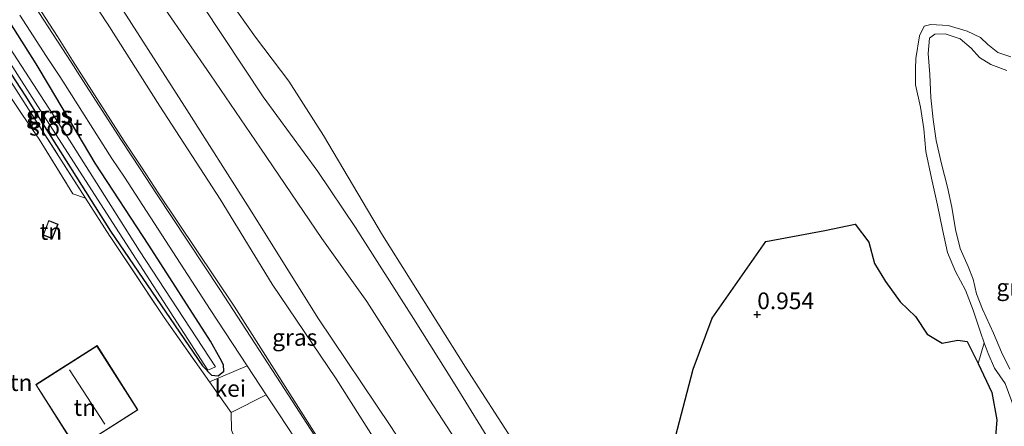
# Model space of a CAD drawing. Units: metres. Extents: x 69997 to 80008, y 399999 to 406253.
# Drawn here: x 70990 to 71137, y 402283 to 402344 of the extents above; entities that cross this region are included whole.
import ezdxf
from ezdxf.enums import TextEntityAlignment as Align

# ---------------------------------------------------------------- set-up
doc = ezdxf.new("R2010")
doc.units = ezdxf.units.M
doc.linetypes.add('IE-TERREINAFSCHEIDING', pattern=[10, 8, -2])
doc.layers.get('0').update_dxf_attribs({"lineweight": 25})
for name, color, linetype, lineweight in [('B-ME-GR-BOMENSTRUIKEN-GV-B6', 93, 'Continuous', 18), ('B-ME-GW-KRUINLIJN-L-B1', 93, 'Continuous', 18), ('B-ME-GW-TEENLIJN-L-B1', 93, 'Continuous', 18), ('B-ME-IE-GRASLAND-GV-B6', 93, 'Continuous', 18), ('B-ME-IE-GRONDWERKLIJN-GROND_INGERICHT-GV-B6', 253, 'Continuous', 18), ('B-ME-IE-TERREINAFSCHEIDING-DOORGANG-L-B1', 8, 'IE-TERREINAFSCHEIDING-KUNSTMATIG-OPEN', 18), ('B-ME-IE-TERREINAFSCHEIDING-RASTERHEKWERK-L-B1', 8, 'IE-TERREINAFSCHEIDING', 18), ('B-ME-KG-KADASTRAAL-DAKRAND-L-B1', 13, 'Continuous', 18), ('B-ME-KG-KADASTRAAL-NOKLIJN-L-B1', 13, 'Continuous', 18), ('B-ME-OG-WATER-GV-B6', 153, 'Continuous', 18), ('B-ME-VH-VERH_SOORT-BITUMEN-GV-B6', 8, 'IE-TERREINAFSCHEIDING-NATUURLIJK-HOUTWAL', 18), ('B-ME-VH-VERH_SOORT-GV-B6', 8, 'Continuous', 18)]:
    doc.layers.add(name, color=color, linetype=linetype, lineweight=lineweight)
for name, color, linetype in [('B-ME-GW-HOOGTEPUNT-S-B1', 10, 'Continuous'), ('B-ME-GW-INSTEEKWATERGANG-L-B1', 10, 'Continuous'), ('B-ME-IE-MOERAS-GV-B6', 10, 'Continuous')]:
    doc.layers.add(name, color=color, linetype=linetype)
doc.styles.add('NLCS-ISO', font='NLCS-ISO.TTF')
doc.linetypes.add('IE-TERREINAFSCHEIDING-KUNSTMATIG-OPEN', pattern='A,7,-1.5,[67,NLCS.SHX,S=0.75,R=0,X=0,Y=0],-1.5', length=10)
doc.linetypes.add('IE-TERREINAFSCHEIDING-NATUURLIJK-HOUTWAL', pattern='A,7,-1.5,[67,NLCS.SHX,S=0.75,R=45,X=0,Y=0],-1.5,7,-1.5,[70,NLCS.SHX,S=0.75,R=0,X=0,Y=0],-1.5', length=20)

# ---------------------------------------------------------------- blocks, each defined once
blk = doc.blocks.new('hoogtepunt')
for p, q in [((-0.5, 0), (0.5, 0)), ((0, 0.5), (0, -0.5))]:
    blk.add_line(p, q)

msp = doc.modelspace()

# ---------------------------------------------------------------- linework, layer by layer
at = {"layer": 'B-ME-GR-BOMENSTRUIKEN-GV-B6'}
for points in [[(71066.0992, 402276.9189, 0.6586), (71056.33, 402292.0685, 0.6586), (71043.9025, 402311.8727, 0.9304), (71035.0686, 402326.7895, 0.9304), (71029.8329, 402334.9459, 0.9304), (71024.8667, 402341.5452, 1.0663), (71019.4697, 402349.206, 1.0663)], [(71137.976, 402338.607, 1.11), (71136.04, 402339.269, 1.11), (71134.513, 402340.435, 1.106), (71133.455, 402341.481, 1.11), (71131.466, 402342.44, 1.077), (71128.59, 402343.318, 1.089), (71126.003, 402343.452, 1.093), (71124.997, 402343.191, 1.093), (71124.308, 402341.747, 1.106), (71123.758, 402338.334, 1.147), (71123.704, 402336.795, 1.151), (71123.716, 402334.392, 1.176), (71124.468, 402331.068, 1.176), (71124.95, 402327.782, 1.188), (71125.26, 402324.417, 1.184), (71126.109, 402320.406, 1.159), (71126.999, 402316.35, 1.126), (71127.758, 402312.737, 1.114), (71128.502, 402309.293, 1.102), (71129.703, 402306.445, 1.114), (71131.216, 402303.626, 1.147), (71132.344, 402300.625, 1.172), (71133.448, 402297.353, 1.155), (71134.009, 402295.7335, 1.149), (71133.076, 402292.648, 1.085), (71131.444, 402295.917, 1.2), (71130.036, 402296.143, 1.213), (71127.712, 402295.688, 1.217), (71125.476, 402297.023, 1.221), (71123.72, 402299.696, 1.279), (71121.393, 402301.868, 1.27), (71119.232, 402304.926, 1.209), (71117.576, 402307.618, 1.147), (71116.718, 402310.819, 1.085), (71114.653, 402313.506, 1.089), (71110.1138, 402312.5605, 1.0919), (71101.3113, 402310.9125, 1.0919), (71093.2462, 402299.4411, 1.0931), (71090.424, 402291.7927, 1.0949), (71087.1703, 402279.363, 1.1073)]]:
    msp.add_polyline3d(points, dxfattribs=at)
at = {"layer": 'B-ME-GW-INSTEEKWATERGANG-L-B1'}
msp.add_polyline3d([(71019.267, 402290.767, 1.283), (71020.107, 402291.48, 1.283), (71020.077, 402292.454, 1.283), (71019.592, 402293.37, 1.283), (71018.123, 402296.006, 1.374), (71008.87, 402310.385, 1.23), (71000.862, 402322.655, 1.238), (70993.9995, 402334.1969, 1.2574), (70992.013, 402337.538, 1.263), (70984.052, 402350.069, 1.234), (70973.489, 402366.191, 1.242), (70971.866, 402368.324, 1.172), (70970.592, 402369.035, 1.123), (70969.305, 402368.79, 1.106), (70968.237, 402367.93, 1.11), (70968.181, 402366.96, 1.156), (70970.79, 402362.952, 1.18), (70980.918, 402347.233, 1.267), (70990.398, 402332.705, 1.267), (70991.3232, 402331.2389, 1.27), (71003.161, 402312.48, 1.308), (71016.925, 402292.296, 1.287), (71018.274, 402290.902, 1.279), (71019.267, 402290.767, 1.283)], dxfattribs=at)
at = {"layer": 'B-ME-GW-KRUINLIJN-L-B1'}
for points in [[(70946.3543, 402432.342, 4.496), (70949.7223, 402425.9813, 4.5639), (70953.6367, 402419.5251, 4.6319), (70958.9358, 402411.2011, 4.6319), (70964.8195, 402401.846, 4.6319), (70972.5647, 402389.596, 4.6998), (70979.9331, 402378.3083, 4.6998), (70986.558, 402368.418, 4.7678), (70994.844, 402355.602, 4.866), (71002.5894, 402343.6908, 4.9157), (71002.629, 402343.63, 4.916), (71010.545, 402331.215, 5.006), (71019.563, 402317.27, 4.957), (71027.367, 402304.529, 4.936), (71036.946, 402290.325, 4.936), (71044.9754, 402277.6687, 5.2018), (71054.1402, 402263.3047, 5.0659), (71061.2479, 402252.4557, 5.019), (71072.0475, 402235.518, 4.9511), (71078.6296, 402225.2375, 4.8831), (71082.025, 402220.1641, 4.9511), (71092.0203, 402204.522, 4.8831), (71098.7437, 402193.935, 4.8152), (71103.3415, 402186.3694, 4.8685)], [(71005.0503, 402345.5352, 4.7678), (71014.2105, 402331.2061, 4.8156), (71024.0509, 402315.7027, 4.8156), (71034.2145, 402299.4841, 5.0194), (71045.1393, 402283.1863, 5.0194), (71054.7657, 402268.2107, 4.9515), (71064.6173, 402252.6983, 4.9515), (71072.8434, 402239.8613, 4.8156), (71083.5228, 402223.1414, 4.8156), (71094.1748, 402206.6718, 4.8156), (71101.0445, 402196.0566, 4.7472), (71104.4699, 402190.516, 4.8156), (71109.9251, 402182.0041, 4.7632)], [(71016.9592, 402346.244, 2.3572), (71026.0239, 402332.6259, 2.2213), (71034.21, 402321.4185, 2.2213), (71039.8228, 402313.0217, 2.0854), (71048.502, 402299.379, 1.9496), (71054.7683, 402289.4519, 1.9496), (71060.5959, 402279.9564, 1.9496), (71070.7133, 402265.571, 1.8816), (71074.3487, 402260.2807, 1.7457), (71078.8102, 402253.0352, 1.7457), (71088.1401, 402238.7999, 1.7457), (71094.2351, 402229.2525, 1.8137), (71099.4546, 402220.5442, 1.7457), (71106.035, 402210.7853, 1.7118), (71109.7258, 402205.2178, 1.6438), (71116.5372, 402194.3115, 1.7118), (71120.763, 402187.44, 1.706)], [(71137.393, 402336.568, 1.85), (71134.984, 402337.46, 1.855), (71133.282, 402338.491, 1.855), (71132.045, 402339.896, 1.859), (71130.398, 402341.313, 1.846), (71128.139, 402342.037, 1.809), (71126.585, 402341.991, 1.805), (71125.799, 402341.384, 1.789), (71125.595, 402339.072, 1.731), (71125.851, 402335.951, 1.711), (71126.021, 402332.481, 1.702), (71126.369, 402329.205, 1.69), (71126.797, 402326.075, 1.686), (71127.591, 402322.576, 1.669), (71128.494, 402319.068, 1.645), (71129.16, 402316.072, 1.575), (71129.694, 402312.743, 1.546), (71130.381, 402309.874, 1.546), (71131.602, 402307.192, 1.558), (71132.319, 402305.273, 1.517), (71132.85, 402303.052, 1.41), (71133.721, 402300.794, 1.546), (71135.394, 402297.196, 1.567), (71136.607, 402294.318, 1.562), (71137.812, 402291.792, 1.538)]]:
    msp.add_polyline3d(points, dxfattribs=at)
at = {"layer": 'B-ME-GW-TEENLIJN-L-B1'}
for points in [[(70984.6811, 402357.897, 1.464), (70995.1891, 402341.6425, 1.476), (70997.479, 402338.0425, 1.4795), (71000.2931, 402333.6185, 1.4837), (71005.1906, 402325.9665, 1.3818), (71007.8024, 402322.0536, 1.4837), (71010.4069, 402318.0675, 1.4497), (71021.6483, 402301.2167, 1.5177), (71037.6524, 402276.0245, 1.5177), (71041.2899, 402270.5265, 1.5177), (71049.9639, 402256.8803, 1.3818), (71051.1531, 402255.0037, 1.4497), (71059.6532, 402241.7694, 1.4158), (71065.2094, 402233.2975, 1.4158), (71071.2087, 402223.7532, 1.3818), (71077.031, 402215.443, 1.435), (71086.963, 402200.012, 1.394), (71090.4778, 402194.5572, 1.4158), (71097.461, 402183.684, 1.39)], [(71019.4697, 402349.206, 1.0663), (71024.8667, 402341.5452, 1.0663), (71029.8329, 402334.9459, 0.9304), (71035.0686, 402326.7895, 0.9304), (71043.9025, 402311.8727, 0.9304), (71056.33, 402292.0685, 0.6586), (71066.0992, 402276.9189, 0.6586), (71076.9253, 402259.6542, 0.8624), (71083.7528, 402248.5488, 0.8624), (71089.2282, 402240.2478, 0.8624), (71096.6685, 402228.2611, 0.9304), (71099.4786, 402223.6488, 0.9304), (71103.2225, 402217.7398, 1.0635), (71107.663, 402211.0783, 0.9956), (71112.3779, 402203.4449, 0.9983), (71120.5122, 402191.6164, 1.1006)], [(71120.032, 402185.08, 1.826), (71116.1718, 402189.4064, 1.9332), (71111.2573, 402196.3812, 1.9332), (71106.7948, 402202.1152, 1.9332), (71102.9089, 402207.3417, 2.2032), (71095.6949, 402217.3743, 2.266), (71087.815, 402229.2168, 2.266), (71081.1727, 402239.8335, 2.266), (71073.2573, 402252.6158, 2.266), (71065.6409, 402264.4986, 2.4019), (71058.8394, 402274.982, 2.4019), (71050.8839, 402287.2969, 2.4019), (71041.5261, 402301.9361, 2.266), (71034.7937, 402311.3583, 2.4019), (71025.6247, 402324.9231, 2.5378), (71018.1357, 402335.9232, 2.5378), (71011.21, 402345.8842, 2.6279)], [(71134.009, 402295.7335, 1.149), (71133.448, 402297.353, 1.155), (71132.344, 402300.625, 1.172), (71131.216, 402303.626, 1.147), (71129.703, 402306.445, 1.114), (71128.502, 402309.293, 1.102), (71127.758, 402312.737, 1.114), (71126.999, 402316.35, 1.126), (71126.109, 402320.406, 1.159), (71125.26, 402324.417, 1.184), (71124.95, 402327.782, 1.188), (71124.468, 402331.068, 1.176), (71123.716, 402334.392, 1.176), (71123.704, 402336.795, 1.151), (71123.758, 402338.334, 1.147), (71124.308, 402341.747, 1.106), (71124.997, 402343.191, 1.093), (71126.003, 402343.452, 1.093), (71128.59, 402343.318, 1.089), (71131.466, 402342.44, 1.077), (71133.455, 402341.481, 1.11), (71134.513, 402340.435, 1.106), (71136.04, 402339.269, 1.11), (71137.976, 402338.607, 1.11)], [(71144.679, 402264.672, 1.093), (71143.748, 402265.568, 1.052), (71141.752, 402268.941, 1.028), (71140.515, 402272.343, 1.036), (71139.499, 402275.704, 1.032), (71138.539, 402278.601, 1.032), (71138.536, 402280.987, 1.028), (71138.913, 402283.903, 1.011), (71138.118, 402286.941, 0.982), (71137.122, 402289.656, 1.003), (71135.517, 402291.924, 1.073), (71134.57, 402294.114, 1.143), (71134.009, 402295.7335, 1.149)]]:
    msp.add_polyline3d(points, dxfattribs=at)
at = {"layer": 'B-ME-IE-GRASLAND-GV-B6'}
for points in [[(71019.267, 402290.767, 1.283), (71018.274, 402290.902, 1.279), (71016.925, 402292.296, 1.287), (71003.161, 402312.48, 1.308), (70991.3232, 402331.2389, 1.27), (70990.398, 402332.705, 1.267), (70980.918, 402347.233, 1.267), (70970.79, 402362.952, 1.18), (70968.181, 402366.96, 1.156), (70968.237, 402367.93, 1.11), (70969.305, 402368.79, 1.106), (70970.592, 402369.035, 1.123), (70971.866, 402368.324, 1.172), (70973.489, 402366.191, 1.242), (70984.052, 402350.069, 1.234), (70992.013, 402337.538, 1.263), (70993.9995, 402334.1969, 1.2574), (71000.862, 402322.655, 1.238), (71008.87, 402310.385, 1.23), (71018.123, 402296.006, 1.374), (71019.592, 402293.37, 1.283), (71020.077, 402292.454, 1.283), (71020.107, 402291.48, 1.283), (71019.267, 402290.767, 1.283)], [(71019.267, 402290.767, 1.283), (71020.107, 402291.48, 1.283), (71020.077, 402292.454, 1.283), (71019.592, 402293.37, 1.283), (71018.123, 402296.006, 1.374), (71008.87, 402310.385, 1.23), (71000.862, 402322.655, 1.238), (70993.9995, 402334.1969, 1.2574), (70992.013, 402337.538, 1.263), (70984.052, 402350.069, 1.234), (70973.489, 402366.191, 1.242), (70971.866, 402368.324, 1.172), (70970.592, 402369.035, 1.123), (70969.305, 402368.79, 1.106), (70968.237, 402367.93, 1.11), (70968.181, 402366.96, 1.156), (70970.79, 402362.952, 1.18), (70980.918, 402347.233, 1.267), (70990.398, 402332.705, 1.267), (70991.3232, 402331.2389, 1.27), (71003.161, 402312.48, 1.308), (71016.925, 402292.296, 1.287), (71018.274, 402290.902, 1.279), (71019.267, 402290.767, 1.283)], [(71017.726, 402291.621, 0.316), (71018.335, 402291.902, 0.316), (71018.85, 402292.139, 0.316), (71007.509, 402309.514, 0.316), (70996.388, 402327.047, 0.316), (70992.6933, 402332.7531, 0.316), (70982.813, 402348.012, 0.316), (70969.841, 402368.157, 0.316), (70969.373, 402367.831, 0.316), (70968.898, 402367.5, 0.316), (70979.031, 402352.011, 0.316), (70989.793, 402335.001, 0.316), (70991.8434, 402331.8137, 0.316), (71003.447, 402313.776, 0.316), (71017.726, 402291.621, 0.316)], [(70984.6811, 402357.897, 1.464), (70995.1891, 402341.6425, 1.476), (70997.479, 402338.0425, 1.4795), (71000.2931, 402333.6185, 1.4837), (71005.1906, 402325.9665, 1.3818), (71007.8024, 402322.0536, 1.4837), (71010.4069, 402318.0675, 1.4497), (71021.6483, 402301.2167, 1.5177), (71037.6524, 402276.0245, 1.5177), (71041.2899, 402270.5265, 1.5177), (71049.9639, 402256.8803, 1.3818), (71051.1531, 402255.0037, 1.4497), (71059.6532, 402241.7694, 1.4158), (71065.2094, 402233.2975, 1.4158), (71071.2087, 402223.7532, 1.3818), (71077.031, 402215.443, 1.435), (71086.963, 402200.012, 1.394), (71090.4778, 402194.5572, 1.4158), (71097.461, 402183.684, 1.39)], [(71097.461, 402183.684, 1.39), (71090.4778, 402194.5572, 1.4158), (71086.963, 402200.012, 1.394), (71077.031, 402215.443, 1.435), (71071.2087, 402223.7532, 1.3818), (71065.2094, 402233.2975, 1.4158), (71059.6532, 402241.7694, 1.4158), (71051.1531, 402255.0037, 1.4497), (71049.9639, 402256.8803, 1.3818), (71041.2899, 402270.5265, 1.5177), (71037.6524, 402276.0245, 1.5177), (71021.6483, 402301.2167, 1.5177), (71010.4069, 402318.0675, 1.4497), (71007.8024, 402322.0536, 1.4837), (71005.1906, 402325.9665, 1.3818), (71000.2931, 402333.6185, 1.4837), (70997.479, 402338.0425, 1.4795), (70995.1891, 402341.6425, 1.476), (70984.6811, 402357.897, 1.464)], [(71103.3415, 402186.3694, 4.8685), (71098.7437, 402193.935, 4.8152), (71092.0203, 402204.522, 4.8831), (71082.025, 402220.1641, 4.9511), (71078.6296, 402225.2375, 4.8831), (71072.0475, 402235.518, 4.9511), (71061.2479, 402252.4557, 5.019), (71054.1402, 402263.3047, 5.0659), (71044.9754, 402277.6687, 5.2018), (71036.946, 402290.325, 4.936), (71027.367, 402304.529, 4.936), (71019.563, 402317.27, 4.957), (71010.545, 402331.215, 5.006), (71002.629, 402343.63, 4.916), (71002.5894, 402343.6908, 4.9157), (70994.844, 402355.602, 4.866)], [(70994.844, 402355.602, 4.866), (71002.5894, 402343.6908, 4.9157), (71002.629, 402343.63, 4.916), (71010.545, 402331.215, 5.006), (71019.563, 402317.27, 4.957), (71027.367, 402304.529, 4.936), (71036.946, 402290.325, 4.936), (71044.9754, 402277.6687, 5.2018), (71054.1402, 402263.3047, 5.0659), (71061.2479, 402252.4557, 5.019), (71072.0475, 402235.518, 4.9511), (71078.6296, 402225.2375, 4.8831), (71082.025, 402220.1641, 4.9511), (71092.0203, 402204.522, 4.8831), (71098.7437, 402193.935, 4.8152), (71103.3415, 402186.3694, 4.8685)], [(71093.93, 402187.975, 1.406), (71089.9823, 402194.0724, 1.3139), (71085.8626, 402200.4734, 1.3478), (71084.6539, 402202.3675, 1.3139), (71082.2229, 402206.1788, 1.3139), (71072.442, 402221.432, 1.435), (71070.915, 402223.8072, 1.3818), (71063.043, 402236.17, 1.423), (71059.4771, 402241.6857, 1.4158), (71051.7294, 402253.7348, 1.4497), (71049.8108, 402256.7195, 1.3818), (71047.6334, 402260.0686, 1.4497), (71045.6038, 402263.3306, 1.4497), (71041.069, 402270.457, 1.517), (71028.066, 402290.569, 1.542), (71019.5, 402303.721, 1.484), (71010.0512, 402318.0509, 1.4497), (71007.575, 402321.823, 1.488), (71004.7911, 402326.068, 1.3818), (70998.5549, 402335.7622, 1.4837), (70997.2472, 402337.7864, 1.4843), (70989.712, 402349.4499, 1.4874)], [(71019.4697, 402349.206, 1.0663), (71024.8667, 402341.5452, 1.0663), (71029.8329, 402334.9459, 0.9304), (71035.0686, 402326.7895, 0.9304), (71043.9025, 402311.8727, 0.9304), (71056.33, 402292.0685, 0.6586), (71066.0992, 402276.9189, 0.6586)], [(71005.0503, 402345.5352, 4.7678), (71014.2105, 402331.2061, 4.8156), (71024.0509, 402315.7027, 4.8156), (71034.2145, 402299.4841, 5.0194), (71045.1393, 402283.1863, 5.0194), (71054.7657, 402268.2107, 4.9515), (71064.6173, 402252.6983, 4.9515), (71072.8434, 402239.8613, 4.8156), (71083.5228, 402223.1414, 4.8156), (71094.1748, 402206.6718, 4.8156), (71101.0445, 402196.0566, 4.7472), (71104.4699, 402190.516, 4.8156), (71109.9251, 402182.0041, 4.7632)], [(71109.9251, 402182.0041, 4.7632), (71104.4699, 402190.516, 4.8156), (71101.0445, 402196.0566, 4.7472), (71094.1748, 402206.6718, 4.8156), (71083.5228, 402223.1414, 4.8156), (71072.8434, 402239.8613, 4.8156), (71064.6173, 402252.6983, 4.9515), (71054.7657, 402268.2107, 4.9515), (71045.1393, 402283.1863, 5.0194), (71034.2145, 402299.4841, 5.0194), (71024.0509, 402315.7027, 4.8156), (71014.2105, 402331.2061, 4.8156), (71005.0503, 402345.5352, 4.7678)], [(71011.21, 402345.8842, 2.6279), (71018.1357, 402335.9232, 2.5378), (71025.6247, 402324.9231, 2.5378), (71034.7937, 402311.3583, 2.4019), (71041.5261, 402301.9361, 2.266), (71050.8839, 402287.2969, 2.4019), (71058.8394, 402274.982, 2.4019), (71065.6409, 402264.4986, 2.4019), (71073.2573, 402252.6158, 2.266), (71081.1727, 402239.8335, 2.266), (71087.815, 402229.2168, 2.266), (71095.6949, 402217.3743, 2.266), (71102.9089, 402207.3417, 2.2032), (71106.7948, 402202.1152, 1.9332), (71111.2573, 402196.3812, 1.9332), (71116.1718, 402189.4064, 1.9332), (71120.032, 402185.08, 1.826)], [(71120.032, 402185.08, 1.826), (71116.1718, 402189.4064, 1.9332), (71111.2573, 402196.3812, 1.9332), (71106.7948, 402202.1152, 1.9332), (71102.9089, 402207.3417, 2.2032), (71095.6949, 402217.3743, 2.266), (71087.815, 402229.2168, 2.266), (71081.1727, 402239.8335, 2.266), (71073.2573, 402252.6158, 2.266), (71065.6409, 402264.4986, 2.4019), (71058.8394, 402274.982, 2.4019), (71050.8839, 402287.2969, 2.4019), (71041.5261, 402301.9361, 2.266), (71034.7937, 402311.3583, 2.4019), (71025.6247, 402324.9231, 2.5378), (71018.1357, 402335.9232, 2.5378), (71011.21, 402345.8842, 2.6279)], [(71060.5959, 402279.9564, 1.9496), (71054.7683, 402289.4519, 1.9496), (71048.502, 402299.379, 1.9496), (71039.8228, 402313.0217, 2.0854), (71034.21, 402321.4185, 2.2213), (71026.0239, 402332.6259, 2.2213), (71016.9592, 402346.244, 2.3572)], [(71016.9592, 402346.244, 2.3572), (71026.0239, 402332.6259, 2.2213), (71034.21, 402321.4185, 2.2213), (71039.8228, 402313.0217, 2.0854), (71048.502, 402299.379, 1.9496), (71054.7683, 402289.4519, 1.9496), (71060.5959, 402279.9564, 1.9496), (71070.7133, 402265.571, 1.8816), (71074.3487, 402260.2807, 1.7457), (71078.8102, 402253.0352, 1.7457), (71088.1401, 402238.7999, 1.7457), (71094.2351, 402229.2525, 1.8137), (71099.4546, 402220.5442, 1.7457), (71106.035, 402210.7853, 1.7118), (71109.7258, 402205.2178, 1.6438), (71116.5372, 402194.3115, 1.7118), (71120.763, 402187.44, 1.706)], [(70989.5764, 402344.8246, 1.4207), (70993.5704, 402338.643, 1.4547), (70995.4502, 402335.8002, 1.4285), (70996.0073, 402334.9577, 1.4207), (71003.3683, 402323.3587, 1.4371), (71005.2573, 402320.548, 1.4371), (71018.0528, 402300.7494, 1.4371), (71023.595, 402292.289, 1.439), (71017.983, 402289.888, 1.356), (71011.174, 402299.535, 1.259), (71003.097, 402311.665, 1.263), (71003.064, 402311.717, 1.263), (70999.426, 402317.402, 1.249), (70990.8814, 402330.7506, 1.2165), (70987.863, 402335.466, 1.205)], [(71134.009, 402295.7335, 1.149), (71133.448, 402297.353, 1.155), (71132.344, 402300.625, 1.172), (71131.216, 402303.626, 1.147), (71129.703, 402306.445, 1.114), (71128.502, 402309.293, 1.102), (71127.758, 402312.737, 1.114), (71126.999, 402316.35, 1.126), (71126.109, 402320.406, 1.159), (71125.26, 402324.417, 1.184), (71124.95, 402327.782, 1.188), (71124.468, 402331.068, 1.176), (71123.716, 402334.392, 1.176), (71123.704, 402336.795, 1.151), (71123.758, 402338.334, 1.147), (71124.308, 402341.747, 1.106), (71124.997, 402343.191, 1.093), (71126.003, 402343.452, 1.093), (71128.59, 402343.318, 1.089), (71131.466, 402342.44, 1.077), (71133.455, 402341.481, 1.11), (71134.513, 402340.435, 1.106), (71136.04, 402339.269, 1.11), (71137.976, 402338.607, 1.11)], [(71137.812, 402291.792, 1.538), (71136.607, 402294.318, 1.562), (71135.394, 402297.196, 1.567), (71133.721, 402300.794, 1.546), (71132.85, 402303.052, 1.41), (71132.319, 402305.273, 1.517), (71131.602, 402307.192, 1.558), (71130.381, 402309.874, 1.546), (71129.694, 402312.743, 1.546), (71129.16, 402316.072, 1.575), (71128.494, 402319.068, 1.645), (71127.591, 402322.576, 1.669), (71126.797, 402326.075, 1.686), (71126.369, 402329.205, 1.69), (71126.021, 402332.481, 1.702), (71125.851, 402335.951, 1.711), (71125.595, 402339.072, 1.731), (71125.799, 402341.384, 1.789), (71126.585, 402341.991, 1.805), (71128.139, 402342.037, 1.809), (71130.398, 402341.313, 1.846), (71132.045, 402339.896, 1.859), (71133.282, 402338.491, 1.855), (71134.984, 402337.46, 1.855), (71137.393, 402336.568, 1.85)], [(71137.393, 402336.568, 1.85), (71134.984, 402337.46, 1.855), (71133.282, 402338.491, 1.855), (71132.045, 402339.896, 1.859), (71130.398, 402341.313, 1.846), (71128.139, 402342.037, 1.809), (71126.585, 402341.991, 1.805), (71125.799, 402341.384, 1.789), (71125.595, 402339.072, 1.731), (71125.851, 402335.951, 1.711), (71126.021, 402332.481, 1.702), (71126.369, 402329.205, 1.69), (71126.797, 402326.075, 1.686), (71127.591, 402322.576, 1.669), (71128.494, 402319.068, 1.645), (71129.16, 402316.072, 1.575), (71129.694, 402312.743, 1.546), (71130.381, 402309.874, 1.546), (71131.602, 402307.192, 1.558), (71132.319, 402305.273, 1.517), (71132.85, 402303.052, 1.41), (71133.721, 402300.794, 1.546), (71135.394, 402297.196, 1.567), (71136.607, 402294.318, 1.562), (71137.812, 402291.792, 1.538)], [(70999.426, 402317.402, 1.249), (70997.512, 402318.068, 1.156), (70992.455, 402326.242, 1.156), (70990.0412, 402329.8219, 1.1665), (70987.419, 402333.711, 1.178), (70980.892, 402328.773, 1.178), (70980.249, 402327.642, 1.139), (70971.975, 402321.554, 1.189), (70971.157, 402322.462, 1.172), (70987.863, 402335.466, 1.205), (70990.8814, 402330.7506, 1.2165), (70999.426, 402317.402, 1.249)], [(71133.076, 402292.648, 1.085), (71134.009, 402295.7335, 1.149), (71134.57, 402294.114, 1.143), (71135.517, 402291.924, 1.073), (71137.122, 402289.656, 1.003), (71138.118, 402286.941, 0.982), (71138.913, 402283.903, 1.011), (71138.536, 402280.987, 1.028), (71138.539, 402278.601, 1.032), (71139.499, 402275.704, 1.032), (71140.515, 402272.343, 1.036), (71141.752, 402268.941, 1.028), (71143.748, 402265.568, 1.052), (71144.679, 402264.672, 1.093), (71143.205, 402259.913, 0.999), (71139.514, 402267.526, 1.089), (71137.571, 402272.074, 1.093), (71136.048, 402276.795, 1.089), (71135.61, 402280.447, 1.089), (71135.892, 402284.187, 1.085), (71135.132, 402288.266, 1.085), (71133.076, 402292.648, 1.085)], [(71137.122, 402289.656, 1.003), (71135.517, 402291.924, 1.073), (71134.57, 402294.114, 1.143), (71134.009, 402295.7335, 1.149)], [(71039.696, 402267.853, 1.397), (71039.516, 402266.766, 1.378), (71038.5815, 402264.8045, 1.345), (71037.2591, 402263.1231, 1.39), (71035.4161, 402261.8697, 1.411), (71033.4346, 402261.4566, 1.436), (71030.9322, 402262.1519, 1.481), (71029.1951, 402262.687, 1.514), (71027.0281, 402263.681, 1.526), (71025.602, 402265.082, 1.538), (71023.965, 402266.992, 1.567), (71022.664, 402268.856, 1.588), (71021.4935, 402270.2345, 1.612), (71020.299, 402271.6918, 1.641), (71019.3204, 402272.875, 1.612), (71017.7441, 402275.1296, 1.7029), (71022.6463, 402279.2524, 1.382), (71021.2706, 402282.6455, 1.382), (71021.222, 402285.299, 1.403), (71026.468, 402287.956, 1.454), (71028.279, 402285.226, 1.464), (71039.696, 402267.853, 1.397)]]:
    msp.add_polyline3d(points, dxfattribs=at)
at = {"layer": 'B-ME-IE-GRONDWERKLIJN-GROND_INGERICHT-GV-B6'}
for points in [[(70987.419, 402333.711, 1.178), (70990.0412, 402329.8219, 1.1665), (70992.455, 402326.242, 1.156), (70997.512, 402318.068, 1.156), (70999.426, 402317.402, 1.249), (71003.064, 402311.717, 1.263), (71003.097, 402311.665, 1.263), (71011.174, 402299.535, 1.259), (71017.983, 402289.888, 1.356), (71019.285, 402288.043, 1.375), (71021.222, 402285.299, 1.403), (71021.2706, 402282.6455, 1.382), (71022.6463, 402279.2524, 1.382), (71017.7441, 402275.1296, 1.7029)], [(70994.417, 402311.3311, 1.2206), (70995.2848, 402313.5159, 1.2206), (70993.9046, 402314.0641, 1.2206), (70993.0368, 402311.8793, 1.2206), (70994.417, 402311.3311, 1.2206)], [(70998.076, 402279.85, 1.7555), (71007.249, 402285.686, 1.7215), (71001.125, 402295.311, 1.7215), (70991.952, 402289.475, 1.7555), (70998.076, 402279.85, 1.7555)]]:
    msp.add_polyline3d(points, dxfattribs=at)
at = {"layer": 'B-ME-IE-MOERAS-GV-B6'}
msp.add_polyline3d([(71087.1703, 402279.363, 1.1073), (71090.424, 402291.7927, 1.0949), (71093.2462, 402299.4411, 1.0931), (71101.3113, 402310.9125, 1.0919), (71110.1138, 402312.5605, 1.0919), (71114.653, 402313.506, 1.089), (71116.718, 402310.819, 1.085), (71117.576, 402307.618, 1.147), (71119.232, 402304.926, 1.209), (71121.393, 402301.868, 1.27), (71123.72, 402299.696, 1.279), (71125.476, 402297.023, 1.221), (71127.712, 402295.688, 1.217), (71130.036, 402296.143, 1.213), (71131.444, 402295.917, 1.2), (71133.076, 402292.648, 1.085), (71135.132, 402288.266, 1.085), (71135.892, 402284.187, 1.085), (71135.61, 402280.447, 1.089)], dxfattribs=at)
at = {"layer": 'B-ME-IE-TERREINAFSCHEIDING-DOORGANG-L-B1'}
msp.add_polyline3d([(71021.222, 402285.299, 1.403), (71019.285, 402288.043, 1.375), (71017.983, 402289.888, 1.356)], dxfattribs=at)
at = {"layer": 'B-ME-IE-TERREINAFSCHEIDING-RASTERHEKWERK-L-B1'}
for points in [[(70971.157, 402322.462, 1.172), (70987.863, 402335.466, 1.205), (70990.8814, 402330.7506, 1.2165), (70999.426, 402317.402, 1.249)], [(70971.975, 402321.554, 1.189), (70980.249, 402327.642, 1.139), (70980.892, 402328.773, 1.178), (70987.419, 402333.711, 1.178), (70990.0412, 402329.8219, 1.1665), (70992.455, 402326.242, 1.156), (70997.512, 402318.068, 1.156), (70999.426, 402317.402, 1.249)], [(70999.426, 402317.402, 1.249), (71003.064, 402311.717, 1.263), (71003.097, 402311.665, 1.263), (71011.174, 402299.535, 1.259), (71017.983, 402289.888, 1.356)], [(70991.1314, 402251.1737, 1.571), (71002.7295, 402261.8027, 1.7029), (71006.3929, 402265.0319, 1.7029), (71009.0171, 402267.4945, 1.7029), (71011.9141, 402270.0328, 1.7709), (71015.5314, 402273.2373, 1.7029), (71017.7441, 402275.1296, 1.7029), (71022.6463, 402279.2524, 1.382), (71021.2706, 402282.6455, 1.382), (71021.222, 402285.299, 1.403)]]:
    msp.add_polyline3d(points, dxfattribs=at)
at = {"layer": 'B-ME-KG-KADASTRAAL-DAKRAND-L-B1'}
for points in [[(70994.389, 402311.396, 3.1406), (70993.1018, 402311.9073, 3.1406), (70993.9326, 402313.9992, 3.1406), (70995.2199, 402313.4879, 3.1406), (70994.389, 402311.396, 3.1406)], [(70998.091, 402279.919, 5.715), (70992.021, 402289.46, 5.723), (71001.11, 402295.242, 5.719), (71007.18, 402285.701, 5.719), (70998.091, 402279.919, 5.715)]]:
    msp.add_polyline3d(points, dxfattribs=at)
at = {"layer": 'B-ME-KG-KADASTRAAL-NOKLIJN-L-B1'}
msp.add_line((71002.28, 402283.534, 9.961), (70997.008, 402291.669, 9.957), dxfattribs=at)
at = {"layer": 'B-ME-OG-WATER-GV-B6'}
msp.add_polyline3d([(71017.726, 402291.621, 0.316), (71003.447, 402313.776, 0.316), (70991.8434, 402331.8137, 0.316), (70989.793, 402335.001, 0.316), (70979.031, 402352.011, 0.316), (70968.898, 402367.5, 0.316), (70969.373, 402367.831, 0.316), (70969.841, 402368.157, 0.316), (70982.813, 402348.012, 0.316), (70992.6933, 402332.7531, 0.316), (70996.388, 402327.047, 0.316), (71007.509, 402309.514, 0.316), (71018.85, 402292.139, 0.316), (71018.335, 402291.902, 0.316), (71017.726, 402291.621, 0.316)], dxfattribs=at)
at = {"layer": 'B-ME-VH-VERH_SOORT-BITUMEN-GV-B6'}
for points in [[(70989.712, 402349.4499, 1.4874), (70997.2472, 402337.7864, 1.4843), (70998.5549, 402335.7622, 1.4837), (71004.7911, 402326.068, 1.3818), (71007.575, 402321.823, 1.488), (71010.0512, 402318.0509, 1.4497), (71019.5, 402303.721, 1.484), (71028.066, 402290.569, 1.542), (71041.069, 402270.457, 1.517), (71045.6038, 402263.3306, 1.4497), (71047.6334, 402260.0686, 1.4497), (71049.8108, 402256.7195, 1.3818), (71051.7294, 402253.7348, 1.4497), (71059.4771, 402241.6857, 1.4158), (71063.043, 402236.17, 1.423), (71070.915, 402223.8072, 1.3818), (71072.442, 402221.432, 1.435), (71082.2229, 402206.1788, 1.3139), (71084.6539, 402202.3675, 1.3139), (71085.8626, 402200.4734, 1.3478), (71089.9823, 402194.0724, 1.3139), (71093.93, 402187.975, 1.406)], [(71097.2043, 402177.9351, 1.3351), (71087.5956, 402192.6818, 1.3012), (71077.8499, 402208.0825, 1.4031), (71063.2158, 402230.8888, 1.398), (71053.309, 402246.3625, 1.398), (71046.3271, 402257.0103, 1.4371), (71040.938, 402265.963, 1.39), (71039.696, 402267.853, 1.397), (71028.279, 402285.226, 1.464), (71026.468, 402287.956, 1.454), (71023.595, 402292.289, 1.439), (71018.0528, 402300.7494, 1.4371), (71005.2573, 402320.548, 1.4371), (71003.3683, 402323.3587, 1.4371), (70996.0073, 402334.9577, 1.4207), (70995.4502, 402335.8002, 1.4285), (70993.5704, 402338.643, 1.4547), (70989.5764, 402344.8246, 1.4207)]]:
    msp.add_polyline3d(points, dxfattribs=at)
at = {"layer": 'B-ME-VH-VERH_SOORT-GV-B6'}
msp.add_polyline3d([(71017.983, 402289.888, 1.356), (71023.595, 402292.289, 1.439), (71026.468, 402287.956, 1.454), (71021.222, 402285.299, 1.403), (71019.285, 402288.043, 1.375), (71017.983, 402289.888, 1.356)], dxfattribs=at)

# ---------------------------------------------------------------- block references
at = {"layer": 'B-ME-GW-HOOGTEPUNT-S-B1', "rotation": 90}
msp.add_blockref('hoogtepunt', (71100, 402300, 0.9545), dxfattribs=at)
msp.add_blockref('hoogtepunt', (71100, 402300, 0.9545), dxfattribs=at)

# ---------------------------------------------------------------- texts
at = {"layer": 'B-ME-GW-HOOGTEPUNT-S-B1', "ltscale": 0.2, "style": 'NLCS-ISO'}
msp.add_text('0.954', height=2.5, dxfattribs=at).set_placement((71100, 402300, 0.9545), align=Align.BOTTOM_LEFT)
msp.add_text('0.954', height=2.5, dxfattribs=at).set_placement((71100, 402300, 0.9545), align=Align.BOTTOM_LEFT)
at = {"layer": 'B-ME-IE-GRASLAND-GV-B6', "ltscale": 0.2, "style": 'NLCS-ISO'}
for p in [(70993.874, 402329.889), (70994.144, 402329.901), (70994.144, 402329.901), (71139.2005, 402304.062), (71030.7376, 402296.542)]:
    msp.add_text('gras', height=2.5, dxfattribs=at).set_placement(p, align=Align.MIDDLE_CENTER)
at = {"layer": 'B-ME-IE-GRONDWERKLIJN-GROND_INGERICHT-GV-B6', "ltscale": 0.2, "style": 'NLCS-ISO'}
for p in [(70994.212, 402312.4243), (70989.7727, 402289.7668), (70999.2956, 402286.0344)]:
    msp.add_text('tn', height=2.5, dxfattribs=at).set_placement(p, align=Align.MIDDLE_CENTER)
at = {"layer": 'B-ME-OG-WATER-GV-B6', "ltscale": 0.2, "style": 'NLCS-ISO'}
msp.add_text('sloot', height=2.5, dxfattribs=at).set_placement((70994.9511, 402328.0466), align=Align.MIDDLE_CENTER)
at = {"layer": 'B-ME-VH-VERH_SOORT-GV-B6', "ltscale": 0.2, "style": 'NLCS-ISO'}
msp.add_text('kei', height=2.5, dxfattribs=at).set_placement((71021.0893, 402288.8938), align=Align.MIDDLE_CENTER)

doc.saveas('drawing.dxf')
